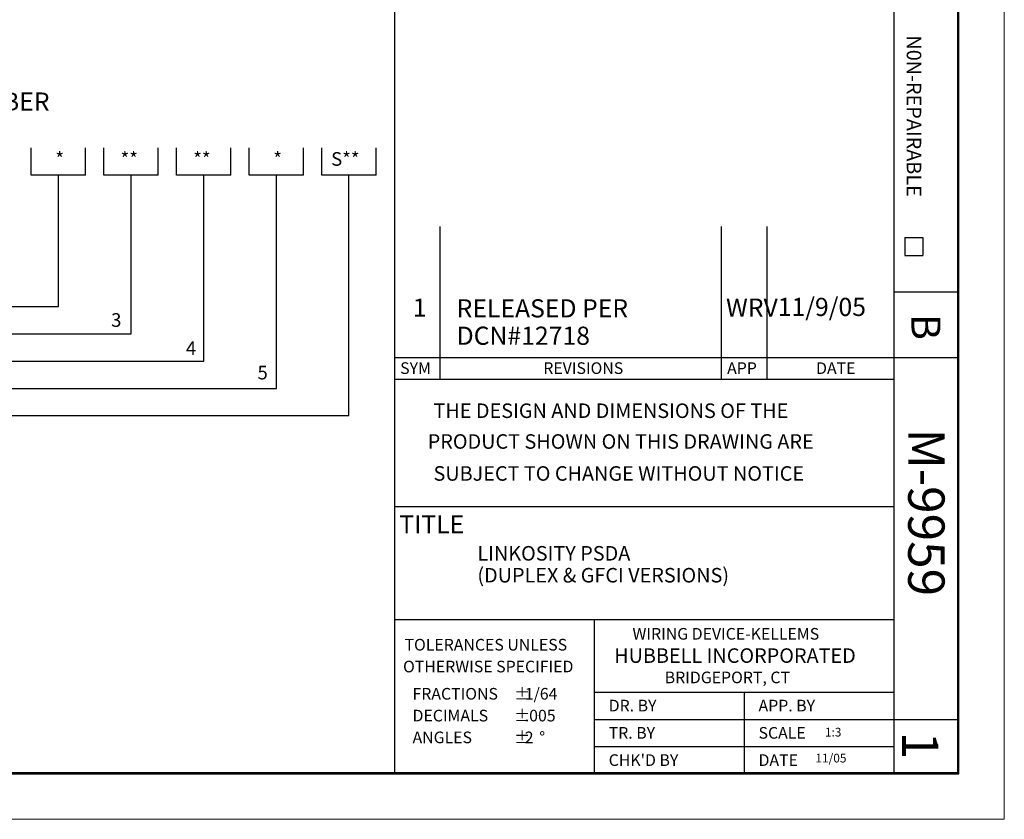
# Model space of a CAD drawing. Extents: x 0 to 17, y 0 to 11.
# Drawn here: x 10.2 to 17, y 0 to 5.5 of the extents above; entities that cross this region are included whole.
import ezdxf

# ---------------------------------------------------------------- set-up
doc = ezdxf.new("R2010")
doc.units = 0
doc.header["$MEASUREMENT"] = 0
doc.layers.add('BORDER', color=7, linetype='Continuous')
doc.layers.add('DIMS', color=7, linetype='Continuous')
doc.styles.add('blockfont', font='simplex.shx', dxfattribs={"bigfont": 'bigfont'})

msp = doc.modelspace()

# ---------------------------------------------------------------- linework, layer by layer
at = {"layer": 'BORDER', "color": 7, "linetype": 'Continuous', "lineweight": 0}
for p, q in [((17, 0), (17, 11)), ((0, 0), (17, 0))]:
    msp.add_line(p, q, dxfattribs=at)
at = {"layer": 'BORDER', "color": 7, "linetype": 'Continuous'}
for p, q in [((12.8025, 10.6775), (12.8025, 0.3225)), ((16.24, 10.6775), (16.24, 0.3225)), ((16.6775, 10.6775), (16.6775, 0.3225)), ((16.6875, 0.3125), (16.6875, 10.6875)), ((13.115, 4.0775), (13.115, 3.0275)), ((15.0525, 4.0775), (15.0525, 3.0275)), ((15.365, 4.0775), (15.365, 3.0275)), ((16.315, 4.0025), (16.315, 3.8775)), ((16.315, 4.0025), (16.44, 4.0025)), ((16.44, 4.0025), (16.44, 3.8775)), ((16.315, 3.8775), (16.44, 3.8775)), ((16.24, 3.6275), (16.6775, 3.6275)), ((12.8025, 3.1775), (16.6775, 3.1775)), ((12.8025, 3.0275), (16.24, 3.0275)), ((12.8025, 2.1525), (16.24, 2.1525)), ((12.8025, 1.375), (16.24, 1.375)), ((14.1775, 1.375), (14.1775, 0.3225)), ((14.1775, 0.875), (16.24, 0.875)), ((15.2088, 0.875), (15.2088, 0.3225)), ((14.1775, 0.6875), (16.24, 0.6875)), ((16.24, 0.6875), (16.6775, 0.6875)), ((14.1775, 0.5), (16.24, 0.5)), ((0.3125, 0.3225), (16.6875, 0.3225)), ((0.3125, 0.3125), (16.6875, 0.3125)), ((0.3225, 0.3225), (16.6875, 0.3225))]:
    msp.add_line(p, q, dxfattribs=at)
at = {"layer": 'DIMS', "color": 7, "linetype": 'Continuous'}
for p, q in [((10.3027, 4.4302), (10.3027, 4.6177)), ((10.6777, 4.4302), (10.6777, 4.6177)), ((10.8027, 4.4302), (10.8027, 4.6177)), ((11.1777, 4.4302), (11.1777, 4.6177)), ((11.3027, 4.4302), (11.3027, 4.6177)), ((11.6777, 4.4302), (11.6777, 4.6177)), ((11.8027, 4.4302), (11.8027, 4.6177)), ((12.1777, 4.4302), (12.1777, 4.6177)), ((12.3027, 4.4302), (12.3027, 4.6177)), ((12.6777, 4.4302), (12.6777, 4.6177)), ((10.6777, 4.4302), (10.3027, 4.4302)), ((10.4902, 3.5264), (10.4902, 4.4302)), ((11.1777, 4.4302), (10.8027, 4.4302)), ((10.9902, 3.3389), (10.9902, 4.4302)), ((11.6777, 4.4302), (11.3027, 4.4302)), ((11.4902, 3.1514), (11.4902, 4.4302)), ((12.1777, 4.4302), (11.8027, 4.4302)), ((11.9902, 2.9639), (11.9902, 4.4302)), ((12.6777, 4.4302), (12.3027, 4.4302)), ((12.4902, 2.7764), (12.4902, 4.4302)), ((8.7458, 3.5264), (10.4902, 3.5264)), ((8.7458, 3.3389), (10.9902, 3.3389)), ((8.7458, 3.1514), (11.4902, 3.1514)), ((8.7458, 2.9639), (11.9902, 2.9639)), ((8.7458, 2.7764), (12.4902, 2.7764))]:
    msp.add_line(p, q, dxfattribs=at)

# ---------------------------------------------------------------- texts
at = {"layer": 'BORDER', "color": 7, "linetype": 'Continuous', "lineweight": 0, "style": 'blockfont'}
for s, height, p in [('N0N-REPAIRABLE', 0.1, (16.3285, 5.392)), ('B', 0.2, (16.3608, 3.4765)), ('M-9959', 0.25, (16.3388, 2.6873)), ('1', 0.25, (16.2968, 0.6024))]:
    msp.add_text(s, height=height, rotation=270, dxfattribs=at).set_placement(p)
for s, height, p in [('11/9/05', 0.125, (15.4409, 3.4619)), ('1', 0.125, (12.9293, 3.457)), ('RELEASED PER', 0.125, (13.2311, 3.452)), ('WRV', 0.125, (15.0849, 3.457)), ('DCN#12718', 0.125, (13.2311, 3.2637)), ('SYM', 0.08, (12.8424, 3.0633)), ('REVISIONS', 0.08, (13.8274, 3.0633)), ('APP', 0.08, (15.0924, 3.0633)), ('DATE', 0.08, (15.7047, 3.0633)), ('THE DESIGN AND DIMENSIONS OF THE', 0.1, (13.0718, 2.7604)), ('PRODUCT SHOWN ON THIS DRAWING ARE', 0.1, (13.0321, 2.5487)), ('SUBJECT TO CHANGE WITHOUT NOTICE', 0.1, (13.0718, 2.3289)), ('TITLE', 0.125, (12.836, 1.9663)), ('LINKOSITY PSDA', 0.1, (13.3737, 1.7795)), ('(DUPLEX & GFCI VERSIONS)', 0.1, (13.3737, 1.6289)), ('WIRING DEVICE-KELLEMS', 0.08, (14.4412, 1.2358)), ('TOLERANCES UNLESS', 0.08, (12.8723, 1.1608)), ('HUBBELL INCORPORATED', 0.1, (14.3153, 1.076)), ('OTHERWISE SPECIFIED', 0.08, (12.8622, 1.0108)), ('BRIDGEPORT, CT', 0.08, (14.6631, 0.9358)), ('FRACTIONS', 0.08, (12.9275, 0.8233)), (' 1/64', 0.08, (13.6755, 0.8233)), ('DR. BY', 0.08, (14.2775, 0.7421)), ('APP. BY', 0.08, (15.3087, 0.7421)), ('DECIMALS', 0.08, (12.9275, 0.6733)), (' .005', 0.08, (13.6755, 0.6733)), ('TR. BY', 0.08, (14.2775, 0.5546)), ('SCALE', 0.08, (15.3087, 0.5546)), ('1:3', 0.06, (15.7654, 0.5695)), ('ANGLES', 0.08, (12.9275, 0.5233)), (' 2', 0.08, (13.6755, 0.5233)), ("CHK'D BY", 0.08, (14.2775, 0.3671)), ('DATE', 0.08, (15.3087, 0.3671)), ('11/05', 0.06, (15.7001, 0.391))]:
    msp.add_text(s, height=height, dxfattribs=at).set_placement(p)
at = {"layer": 'BORDER', "color": 7, "linetype": 'Continuous', "lineweight": 0}
for s, p in [('±', (13.6275, 0.8233)), ('±', (13.6275, 0.6733)), ('±', (13.6275, 0.5233)), ('°', (13.7997, 0.5233))]:
    msp.add_text(s, height=0.08, dxfattribs=at).set_placement(p)
at = {"layer": 'DIMS', "color": 7, "linetype": 'Continuous', "lineweight": 0, "style": 'blockfont'}
for s, height, p in [('CATALOG NUMBER', 0.125, (8.9308, 4.8743)), ('*', 0.0938, (10.4693, 4.4952)), ('**', 0.09375, (10.9182, 4.4952)), ('**', 0.09375, (11.4182, 4.4952)), ('*', 0.0938, (11.9693, 4.4952)), ('S**', 0.09375, (12.3672, 4.4952)), ('3', 0.0938, (10.8531, 3.3874)), ('4', 0.0938, (11.3675, 3.1932)), ('5', 0.0938, (11.8605, 3.0258))]:
    msp.add_text(s, height=height, dxfattribs=at).set_placement(p)

doc.saveas('drawing.dxf')
